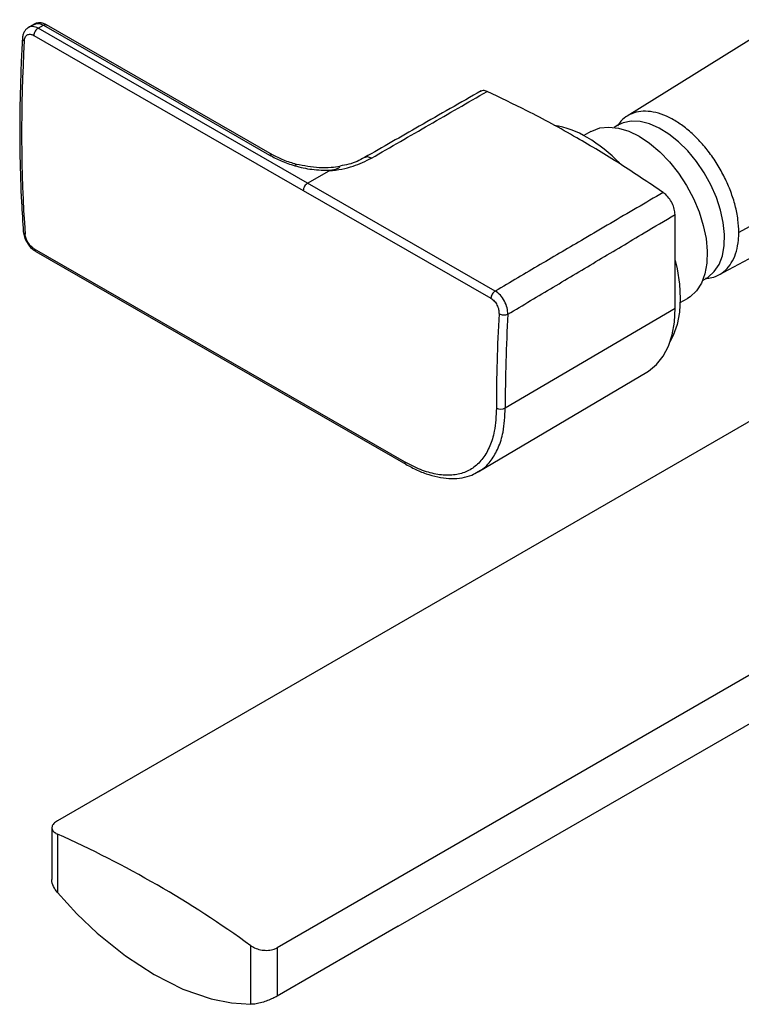
# Model space of a CAD drawing. Units: millimetres. Extents: x -873 to 210, y -20 to 469.
# Drawn here: x -372 to -256, y 242 to 400 of the extents above; entities that cross this region are included whole.
import ezdxf

# ---------------------------------------------------------------- set-up
doc = ezdxf.new("R2010")
doc.units = ezdxf.units.MM

msp = doc.modelspace()

# ---------------------------------------------------------------- linework, layer by layer
at = {"color": 7, "linetype": 'Continuous', "lineweight": 25}
for p, q in [((-369.636, 399.247), (-370.652, 398.671)), ((-369.041, 398.59), (-368.17, 399.084)), ((-331.318, 378.231), (-367.675, 399.136)), ((-249.347, 399.96), (-274.298, 384.462)), ((-325.694, 373.665), (-369.041, 398.59)), ((-369.744, 397.429), (-326.398, 372.504)), ((-280.13, 381.974), (-281.279, 381.311)), ((-275.804, 382.98), (-276.386, 382.643)), ((-325.694, 373.665), (-322.226, 375.633)), ((-322.002, 375.76), (-321.659, 375.777)), ((-326.398, 372.504), (-296.221, 355.165)), ((-295.52, 356.321), (-325.694, 373.665)), ((-242.739, 373.21), (-256.359, 365.751)), ((-259.554, 358.921), (-239.866, 369.455)), ((-266.583, 353.565), (-266.608, 368.63)), ((-310.095, 328.848), (-369.587, 363.056)), ((-369.381, 362.664), (-309.889, 328.456)), ((-262.189, 358.012), (-261.59, 358.358)), ((-265.78, 354.464), (-264.632, 355.127)), ((-293.913, 337.51), (-266.583, 353.565)), ((-226.833, 351.417), (-365.931, 271.118)), ((-298.255, 327.246), (-271.174, 343.267)), ((-191.478, 331.007), (-330.576, 250.707)), ((-311.13, 254.153), (-229.051, 301.536)), ((-366.81, 269.991), (-366.81, 261.692)), ((-365.931, 268.982), (-365.931, 259.565)), ((-311.13, 254.153), (-330.576, 242.927)), ((-334.819, 241.604), (-334.819, 251.021)), ((-330.576, 250.707), (-330.576, 242.927))]:
    msp.add_line(p, q, dxfattribs=at)
at = {"color": 7, "linetype": 'Continuous', "lineweight": 25, "flags": 128}
for points in [[(-368.17, 399.084), (-347.815, 387.38), (-331.822, 378.184)], [(-261.59, 358.358), (-261.268, 358.562), (-260.3, 359.441), (-259.539, 360.598), (-259.004, 362.002), (-258.707, 363.619), (-258.656, 365.41), (-258.853, 367.331), (-259.292, 369.334), (-259.962, 371.369), (-260.848, 373.388), (-261.926, 375.339), (-263.172, 377.176), (-264.554, 378.852), (-266.037, 380.327), (-267.586, 381.564), (-269.163, 382.532), (-270.728, 383.209), (-272.243, 383.577), (-273.67, 383.627), (-274.976, 383.357), (-275.804, 382.98)], [(-280.13, 381.974), (-279.981, 382.057), (-278.687, 382.542), (-277.244, 382.7), (-275.688, 382.526), (-274.054, 382.024), (-272.381, 381.207)], [(-272.381, 381.207), (-270.708, 380.093), (-269.074, 378.708), (-267.518, 377.085), (-266.075, 375.262), (-264.781, 373.282), (-263.664, 371.191), (-262.752, 369.038), (-262.066, 366.874), (-261.621, 364.749), (-261.429, 362.713), (-261.493, 360.813), (-261.813, 359.096), (-262.38, 357.599), (-263.181, 356.36), (-264.199, 355.406), (-264.632, 355.127)], [(-266.596, 361.238), (-266.279, 359.864), (-265.898, 357.428), (-265.77, 355.1), (-265.898, 352.92), (-266.279, 350.924), (-266.908, 349.148), (-267.39, 348.217)], [(-271.174, 343.267), (-270.873, 343.455), (-269.603, 344.502), (-268.536, 345.837), (-267.688, 347.437), (-267.075, 349.279), (-266.704, 351.332), (-266.583, 353.565)], [(-365.931, 259.565), (-362.797, 256.176), (-359.533, 253.07), (-354.995, 249.395), (-350.375, 246.376), (-345.756, 244.061), (-341.217, 242.497), (-337.953, 241.834), (-334.819, 241.604)]]:
    msp.add_lwpolyline(points, dxfattribs=at)
at = {"color": 7, "linetype": 'Continuous', "lineweight": 25}
for centre, radius, start, end in [((-288.334, 368.411), 14.713, 58.85805, 81.12308), ((-293.681, 359.134), 25.419, 44.39624, 59.35608), ((-370.897, 365.913), 0.519, 187.82346, 244.7191), ((-369.119, 363.052), 0.468, 179.52763, 235.97209), ((-294.628, 338.871), 1.538, 242.70103, 297.71784), ((-436.947, 110.038), 174.088, 54.08035, 65.92502)]:
    msp.add_arc(centre, radius, start, end, dxfattribs=at)
at = {"color": 8, "linetype": 'Continuous', "lineweight": 25}
msp.add_arc((-309.626, 328.844), 0.469, 179.56975, 235.4141, dxfattribs=at)
at = {"color": 7, "linetype": 'Continuous', "lineweight": 25}
for centre, major_axis, ratio, start_param, end_param in [((-185.286, 487.166), (131.992, 225.565), 0.5835166, 2.2898616, 2.4358142), ((-112.144, 445.109), (128.58, 227.527), 0.5734784, 2.2811018, 2.3508447), ((-111.431, 444.706), (128.082, 226.66), 0.573459, 2.2810857, 2.3508285)]:
    msp.add_ellipse(centre, major_axis=major_axis, ratio=ratio, start_param=start_param, end_param=end_param, dxfattribs=at)
for points, knots in [([(-367.67, 399.134), (-367.836, 399.216), (-368.173, 399.382), (-368.701, 399.47), (-369.214, 399.438), (-369.508, 399.304), (-369.655, 399.236)], [0, 0, 0, 0, 0.241304, 0.4905883, 0.7445319, 1, 1, 1, 1]), ([(-370.557, 398.725), (-370.695, 398.631), (-370.967, 398.444), (-371.274, 398.014), (-371.487, 397.513), (-371.532, 397.135), (-371.554, 396.949)], [0, 0, 0, 0, 0.2583505, 0.5115858, 0.7605041, 1, 1, 1, 1]), ([(-371.261, 396.541), (-371.228, 396.747), (-371.162, 397.162), (-370.807, 397.545), (-370.396, 397.64), (-370.028, 397.572), (-369.839, 397.477), (-369.744, 397.429)], [0, 0, 0, 0, 0.2452807, 0.4942138, 0.7456768, 0.8728563, 1, 1, 1, 1]), ([(-369.041, 398.59), (-369.126, 398.531), (-369.302, 398.408), (-369.532, 398.103), (-369.697, 397.755), (-369.729, 397.535), (-369.744, 397.429)], [0, 0, 0, 0, 0.24108255, 0.50000058, 0.75892001, 1, 1, 1, 1]), ([(-371.554, 396.949), (-371.625, 395.605), (-371.83, 391.709), (-371.998, 385.345), (-371.98, 377.908), (-371.771, 371.411), (-371.514, 367.432), (-371.412, 365.842)], [0, 0, 0, 0, 0.1255784, 0.3641391, 0.602715, 0.841296, 1, 1, 1, 1]), ([(-297.784, 388.518), (-301.105, 386.618), (-307.357, 383.04), (-313.615, 379.46), (-316.549, 377.782)], [0, 0, 0, 0, 0.5312468, 1, 1, 1, 1]), ([(-315.427, 377.689), (-312.329, 379.477), (-306.133, 383.052), (-299.94, 386.628), (-296.844, 388.416)], [0, 0, 0, 0, 0.50000233, 1, 1, 1, 1]), ([(-296.844, 388.416), (-297.06, 388.492), (-297.46, 388.633), (-297.761, 388.492), (-297.899, 388.427)], [0, 0, 0, 0, 0.5401724, 1, 1, 1, 1]), ([(-268.524, 372.169), (-270.834, 373.725), (-275.458, 376.839), (-282.769, 381.229), (-289.91, 385.137), (-294.706, 387.405), (-296.844, 388.416)], [0, 0, 0, 0, 0.2450515, 0.4906984, 0.7730506, 1, 1, 1, 1]), ([(-256.359, 365.751), (-256.387, 366.434), (-256.443, 367.821), (-256.898, 370.049), (-257.618, 372.334), (-258.595, 374.585), (-259.814, 376.776), (-261.219, 378.806), (-262.796, 380.654), (-264.471, 382.234), (-266.228, 383.531), (-267.985, 384.483), (-269.723, 385.081), (-271.362, 385.297), (-272.889, 385.133), (-274.218, 384.579), (-275.229, 383.827), (-275.675, 383.143), (-275.844, 382.884)], [0, 0, 0, 0, 0.0632473, 0.1283289, 0.1915763, 0.2566575, 0.3199046, 0.3849857, 0.4482312, 0.5133105, 0.5765599, 0.6416441, 0.7048893, 0.7699686, 0.8332158, 0.8982974, 0.961543, 1, 1, 1, 1]), ([(-331.822, 378.184), (-331.213, 377.853), (-329.982, 377.183), (-328.508, 376.704), (-327.762, 376.461)], [0, 0, 0, 0, 0.4945678, 1, 1, 1, 1]), ([(-327.458, 376.683), (-328.173, 376.894), (-329.594, 377.315), (-330.749, 377.928), (-331.322, 378.233)], [0, 0, 0, 0, 0.5031372, 1, 1, 1, 1]), ([(-322.226, 375.633), (-321.537, 375.722), (-320.212, 375.893), (-317.817, 376.51), (-316.371, 377.223), (-315.426, 377.689)], [0, 0, 0, 0, 0.27272413, 0.52464068, 1, 1, 1, 1]), ([(-316.549, 377.782), (-317.337, 377.366), (-318.49, 376.757), (-320.011, 376.505), (-320.493, 376.425)], [0, 0, 0, 0, 0.683099, 1, 1, 1, 1]), ([(-327.762, 376.461), (-326.854, 376.236), (-325.016, 375.78), (-323.014, 375.767), (-322.002, 375.76)], [0, 0, 0, 0, 0.49445832, 1, 1, 1, 1]), ([(-320.475, 376.362), (-320.953, 376.286), (-322.04, 376.113), (-324.453, 376.091), (-326.274, 376.451), (-327.484, 376.69)], [0, 0, 0, 0, 0.208949, 0.4740193, 1, 1, 1, 1]), ([(-321.659, 375.777), (-321.756, 375.756), (-321.914, 375.722), (-322.109, 375.679), (-322.194, 375.645), (-322.226, 375.633)], [0, 0, 0, 0, 0.5002168, 0.8176571, 1, 1, 1, 1]), ([(-321.659, 375.777), (-321.487, 375.818), (-321.141, 375.901), (-320.793, 376.066), (-320.615, 376.196), (-320.505, 376.298), (-320.471, 376.361), (-320.471, 376.339), (-320.471, 376.337)], [0, 0, 0, 0, 0.24463768, 0.48892284, 0.60797285, 0.73453004, 0.97956886, 1, 1, 1, 1]), ([(-325.694, 373.665), (-325.779, 373.606), (-325.955, 373.483), (-326.185, 373.178), (-326.351, 372.83), (-326.382, 372.61), (-326.398, 372.504)], [0, 0, 0, 0, 0.24108255, 0.50000058, 0.75892002, 1, 1, 1, 1]), ([(-268.524, 372.169), (-269.937, 371.341), (-274.174, 368.856), (-280.76, 364.992), (-288.346, 360.537), (-293.107, 357.739), (-295.52, 356.321)], [0, 0, 0, 0, 0.1569518, 0.4708555, 0.7318389, 1, 1, 1, 1]), ([(-266.608, 368.63), (-266.632, 368.919), (-266.68, 369.497), (-267.047, 370.442), (-267.587, 371.307), (-268.117, 371.871), (-268.439, 372.106), (-268.524, 372.169)], [0, 0, 0, 0, 0.2291672, 0.4583334, 0.6875097, 0.9166904, 1, 1, 1, 1]), ([(-293.495, 352.599), (-291.058, 354.053), (-286.184, 356.96), (-278.873, 361.319), (-272.348, 365.209), (-268.26, 367.646), (-266.608, 368.63)], [0, 0, 0, 0, 0.2719228, 0.5438455, 0.8157683, 1, 1, 1, 1]), ([(-371.384, 365.836), (-371.377, 365.688), (-371.356, 365.259), (-371.068, 364.518), (-370.564, 363.693), (-369.976, 363.041), (-369.549, 362.791), (-369.377, 362.69)], [0, 0, 0, 0, 0.123381, 0.3573716, 0.5958491, 0.8370778, 1, 1, 1, 1]), ([(-369.587, 363.056), (-369.747, 363.164), (-370.068, 363.382), (-370.512, 363.895), (-370.862, 364.477), (-371.065, 365.018), (-371.104, 365.322), (-371.119, 365.444)], [0, 0, 0, 0, 0.2136715, 0.4274992, 0.6419536, 0.8572309, 1, 1, 1, 1]), ([(-261.701, 358.366), (-261.365, 358.389), (-260.517, 358.448), (-259.341, 358.969), (-258.208, 359.873), (-257.318, 361.122), (-256.705, 362.677), (-256.4, 364.253), (-256.37, 365.335), (-256.359, 365.751)], [0, 0, 0, 0, 0.1045345, 0.2637463, 0.4229534, 0.5821607, 0.7413672, 0.900574, 1, 1, 1, 1]), ([(-295.52, 356.321), (-295.604, 356.261), (-295.779, 356.137), (-296.008, 355.834), (-296.173, 355.488), (-296.205, 355.27), (-296.221, 355.165)], [0, 0, 0, 0, 0.2411756, 0.500001, 0.7588235, 1, 1, 1, 1]), ([(-293.495, 352.599), (-293.514, 352.937), (-293.552, 353.619), (-294, 354.721), (-294.678, 355.716), (-295.238, 356.118), (-295.52, 356.321)], [0, 0, 0, 0, 0.2447982, 0.4935455, 0.7456886, 1, 1, 1, 1]), ([(-296.221, 355.165), (-296.127, 355.104), (-295.94, 354.982), (-295.591, 354.635), (-295.221, 354.091), (-294.937, 353.341), (-294.921, 352.88), (-294.914, 352.652)], [0, 0, 0, 0, 0.1272352, 0.2546145, 0.5061976, 0.75492, 1, 1, 1, 1]), ([(-294.914, 352.652), (-294.81, 352.604), (-294.602, 352.507), (-294.202, 352.454), (-293.804, 352.477), (-293.598, 352.558), (-293.495, 352.599)], [0, 0, 0, 0, 0.2499997, 0.5000003, 0.7499994, 1, 1, 1, 1]), ([(-295.334, 337.505), (-295.397, 336.221), (-295.51, 333.963), (-296.339, 331.331), (-297.431, 329.366), (-298.896, 327.913), (-300.674, 326.981), (-302.741, 326.609), (-305.035, 326.791), (-307.506, 327.496), (-309.232, 328.397), (-310.095, 328.848)], [0, 0, 0, 0, 0.1416747, 0.2493416, 0.3570089, 0.4644347, 0.5718592, 0.6789324, 0.7860029, 0.8930023, 1, 1, 1, 1]), ([(-309.889, 328.463), (-309.282, 328.132), (-308.032, 327.452), (-306.164, 326.743), (-304.306, 326.275), (-302.522, 326.11), (-300.849, 326.248), (-299.407, 326.622), (-298.61, 327.078), (-298.27, 327.272)], [0, 0, 0, 0, 0.1418124, 0.2919425, 0.4436416, 0.5938045, 0.7430943, 0.8904406, 1, 1, 1, 1]), ([(-365.931, 271.118), (-366.145, 270.971), (-366.572, 270.678), (-366.844, 270.161), (-366.792, 269.658), (-366.455, 269.25), (-366.082, 269.059), (-365.931, 268.982)], [0, 0, 0, 0, 0.2124183, 0.4248033, 0.6381229, 0.8532495, 1, 1, 1, 1]), ([(-365.931, 259.566), (-366.158, 259.886), (-366.611, 260.526), (-366.873, 261.311), (-366.8, 261.667), (-366.795, 261.691)], [0, 0, 0, 0, 0.48250624, 0.96560281, 1, 1, 1, 1]), ([(-334.819, 251.021), (-334.555, 250.863), (-334.027, 250.546), (-333.018, 250.296), (-331.994, 250.259), (-331.15, 250.421), (-330.736, 250.627), (-330.576, 250.707)], [0, 0, 0, 0, 0.21677631, 0.43356841, 0.64981715, 0.86444023, 1, 1, 1, 1]), ([(-330.576, 242.927), (-330.81, 242.801), (-331.278, 242.547), (-332.153, 242.182), (-333.081, 241.873), (-334.036, 241.647), (-334.554, 241.619), (-334.819, 241.605)], [0, 0, 0, 0, 0.1812981, 0.3621225, 0.5547762, 0.7725882, 1, 1, 1, 1])]:
    msp.add_open_spline(points, degree=3, knots=knots, dxfattribs=at)
at = {"color": 8, "linetype": 'Continuous', "lineweight": 25}
for points, knots in [([(-369.642, 399.209), (-369.478, 399.285), (-369.196, 399.415), (-368.671, 399.331), (-368.342, 399.169), (-368.17, 399.084)], [0, 0, 0, 0, 0.3989059, 0.6849836, 1, 1, 1, 1]), ([(-368.17, 399.084), (-368.081, 399.124), (-367.945, 399.186), (-367.779, 399.182), (-367.707, 399.15), (-367.67, 399.134)], [0, 0, 0, 0, 0.4795659, 0.7377277, 1, 1, 1, 1]), ([(-369.041, 398.59), (-369.309, 398.71), (-369.723, 398.894), (-370.23, 398.872), (-370.45, 398.769), (-370.559, 398.719)], [0, 0, 0, 0, 0.484047, 0.7448828, 1, 1, 1, 1]), ([(-371.549, 396.948), (-371.551, 396.944), (-371.581, 396.872), (-371.499, 396.717), (-371.341, 396.6), (-371.261, 396.541)], [0, 0, 0, 0, 0.0339454, 0.5169696, 1, 1, 1, 1]), ([(-331.822, 378.184), (-331.734, 378.224), (-331.597, 378.286), (-331.431, 378.281), (-331.359, 378.249), (-331.322, 378.233)], [0, 0, 0, 0, 0.4791032, 0.7370159, 1, 1, 1, 1]), ([(-315.427, 377.689), (-315.635, 377.779), (-316.059, 377.964), (-316.386, 377.836), (-316.552, 377.772)], [0, 0, 0, 0, 0.4913058, 1, 1, 1, 1]), ([(-327.762, 376.461), (-327.705, 376.541), (-327.617, 376.663), (-327.524, 376.702), (-327.491, 376.686), (-327.48, 376.681)], [0, 0, 0, 0, 0.5634029, 0.8666919, 1, 1, 1, 1]), ([(-298.288, 327.303), (-298.1, 327.393), (-297.269, 327.787), (-296.145, 329.04), (-294.968, 331.057), (-294.101, 333.808), (-293.981, 336.174), (-293.913, 337.51)], [0, 0, 0, 0, 0.0643868, 0.2833812, 0.496442, 0.7157118, 1, 1, 1, 1])]:
    msp.add_open_spline(points, degree=3, knots=knots, dxfattribs=at)

doc.saveas('drawing.dxf')
